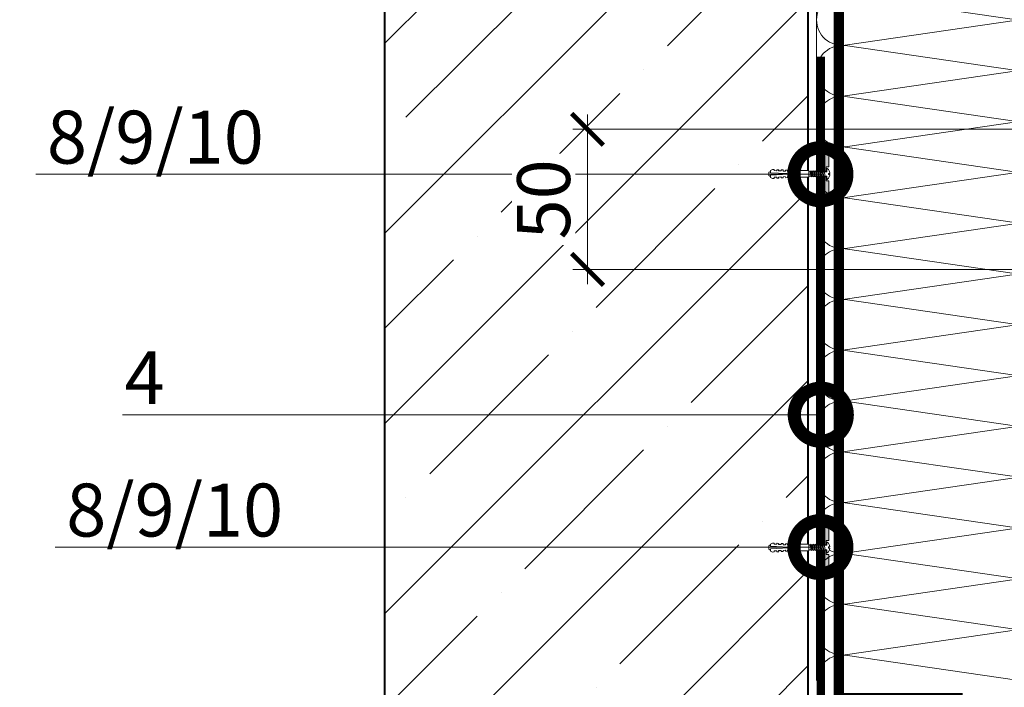
# Model space of a CAD drawing. Units: millimetres. Extents: x 38800 to 230824, y -87546 to -321.
# Drawn here: x 201548 to 202013, y -76246 to -75931 of the extents above; entities that cross this region are included whole.
import ezdxf
from ezdxf import colors
from ezdxf.entities.mleader import LeaderData, LeaderLine
from ezdxf.math import Vec2, Vec3

# ---------------------------------------------------------------- set-up
doc = ezdxf.new("R2010")
doc.units = ezdxf.units.MM
doc.linetypes.add('штриховая 50', pattern=[1, 0.5, -0.5])
doc.layers.get('0').update_dxf_attribs({"lineweight": 30})
doc.layers.get('DEFPOINTS').update_dxf_attribs({"color": 251, "lineweight": 0})
doc.layers.add('TN-АННОТАЦИИ', color=7, linetype='Continuous', lineweight=20, true_color=0x000000)
for name, color, linetype, lineweight in [('TN-БЕТОН', 251, 'Continuous', 40), ('TN-КРЕПЕЖ', 7, 'Continuous', 15), ('TN-МЕТАЛЛ КОНСТРУКЦИИ', 162, 'Continuous', 35), ('TN-ПАРОИЗОЛЯЦИЯ', 94, 'Continuous', 15), ('TN-РАЗМЕРЫ', 184, 'Continuous', 15), ('TN-УТЕПЛИТЕЛЬ КВ', 42, 'Continuous', 15)]:
    doc.layers.add(name, color=color, linetype=linetype, lineweight=lineweight)
doc.styles.add('Arial', font='ariali.ttf')
doc.styles.add('TN-Текст', font='arial.ttf')
doc.styles.add('TN-Текст-Аннотативный', font='arial.ttf')
doc.styles.add('стиль1', font='arial.ttf')
doc.dimstyles.new('ПТС-Размеры-Аннотативный$0', dxfattribs={"dimtxt": 2.5, "dimasz": 1.5, "dimexe": 0.7, "dimexo": 1, "dimgap": 0.8, "dimtad": 1, "dimdec": 0, "dimzin": 0, "dimdsep": 46, "dimtxsty": 'TN-Текст-Аннотативный', "dimblk": 'ARCHTICK', "dimcen": 2, "dimdle": 0.7, "dimadec": 0, "dimazin": 0, "dimtfac": 1, "dimtdec": 0, "dimtmove": 1, "dimatfit": 3, "dimfxl": 0.7, "dimtolj": 1, "dimtzin": 0, "dimlwd": -1, "dimlwe": -1, "dimarcsym": 0})

# ---------------------------------------------------------------- blocks, each defined once
blk = doc.blocks.new('*U246')
at = {"ltscale": 100}
for p, q in [((-6.188683723755551e-12, 112.0276798781135), (24.00000000001582, 112.0276798781135)), ((2.26956231585973e-11, 3.999999999998312), (-6.188683723755551e-12, 112.0276798781135)), ((23.99999999988598, 112.0276798781135), (47.999999999908, 112.0276798781135)), ((47.99999999977815, 112.0276798781135), (71.99999999980017, 112.0276798781135)), ((71.99999999967034, 112.0276798781135), (95.99999999969233, 112.0276798781135)), ((95.9999999995625, 112.0276798781135), (119.9999999995845, 112.0276798781135)), ((119.9999999994547, 112.0276798781135), (143.9999999994767, 112.0276798781135)), ((143.9999999993468, 112.0276798781135), (167.9999999993689, 112.0276798781135)), ((167.999999999239, 112.0276798781135), (191.999999999261, 112.0276798781135)), ((191.9999999991312, 112.0276798781135), (215.9999999991532, 112.0276798781135)), ((215.9999999990233, 112.0276798781135), (239.9999999990454, 112.0276798781135)), ((239.9999999989155, 112.0276798781135), (263.9999999989375, 112.0276798781135)), ((263.9999999988077, 112.0276798781135), (287.9999999988297, 112.0276798781135)), ((287.9999999986999, 112.0276798781134), (311.9999999987219, 112.0276798781134)), ((311.999999998592, 112.0276798781134), (335.999999998614, 112.0276798781134)), ((335.9999999984842, 112.0276798781134), (359.9999999985062, 112.0276798781134)), ((359.9999999983764, 112.0276798781134), (383.9999999983984, 112.0276798781134)), ((383.9999999982685, 112.0276798781134), (407.9999999982905, 112.0276798781134)), ((407.9999999981607, 112.0276798781134), (431.9999999981827, 112.0276798781134)), ((431.9999999980529, 112.0276798781134), (455.9999999980749, 112.0276798781134)), ((455.9999999979451, 112.0276798781134), (479.9999999979671, 112.0276798781134)), ((479.9999999978372, 112.0276798781134), (503.9999999978592, 112.0276798781134)), ((503.9999999977294, 112.0276798781134), (527.9999999977514, 112.0276798781134)), ((527.9999999976217, 112.0276798781134), (551.9999999976436, 112.0276798781134)), ((551.9999999975138, 112.0276798781134), (575.9999999975357, 112.0276798781134)), ((575.999999997406, 112.0276798781134), (599.999999997428, 112.0276798781134)), ((599.9999999972981, 112.0276798781134), (623.9999999973201, 112.0276798781134)), ((6.82264531044618e-13, 3.999999999998312), (24.00000000002269, 3.999999999998312)), ((23.99999999989285, 3.999999999998311), (47.99999999991486, 3.999999999998311)), ((47.99999999978503, 3.999999999998309), (71.99999999980705, 3.999999999998309)), ((71.9999999996772, 3.999999999998307), (95.99999999969921, 3.999999999998307)), ((95.99999999956937, 3.999999999998305), (119.9999999995914, 3.999999999998305)), ((119.9999999994615, 3.999999999998303), (143.9999999994835, 3.999999999998303)), ((143.9999999993537, 3.999999999998301), (167.9999999993757, 3.999999999998301)), ((167.9999999992459, 3.9999999999983), (191.9999999992679, 3.9999999999983)), ((191.9999999991381, 3.999999999998298), (215.9999999991601, 3.999999999998298)), ((215.9999999990302, 3.999999999998296), (239.9999999990522, 3.999999999998296)), ((239.9999999989224, 3.999999999998294), (263.9999999989444, 3.999999999998294)), ((263.9999999988146, 3.999999999998292), (287.9999999988366, 3.999999999998292)), ((287.9999999987068, 3.99999999999829), (311.9999999987288, 3.99999999999829)), ((311.9999999985989, 3.999999999998288), (335.9999999986209, 3.999999999998288)), ((335.9999999984911, 3.999999999998286), (359.9999999985131, 3.999999999998286)), ((359.9999999983833, 3.999999999998284), (383.9999999984053, 3.999999999998284)), ((383.9999999982754, 3.999999999998283), (407.9999999982974, 3.999999999998283)), ((407.9999999981676, 3.999999999998281), (431.9999999981896, 3.999999999998281)), ((431.9999999980598, 3.999999999998279), (455.9999999980818, 3.999999999998279)), ((455.9999999979519, 3.999999999998277), (479.9999999979739, 3.999999999998277)), ((479.9999999978441, 3.999999999998275), (503.9999999978661, 3.999999999998275)), ((503.9999999977363, 3.999999999998273), (527.9999999977583, 3.999999999998273)), ((527.9999999976285, 3.999999999998272), (551.9999999976505, 3.999999999998272)), ((551.9999999975206, 3.99999999999827), (575.9999999975427, 3.99999999999827)), ((575.9999999974128, 3.999999999998268), (599.9999999974349, 3.999999999998268)), ((599.9999999973049, 3.999999999998266), (623.999999997327, 3.999999999998266))]:
    blk.add_line(p, q, dxfattribs=at)
at = {"lineweight": 9, "ltscale": 100, "transparency": 33554559}
for points in [[(6.82264531044618e-13, 3.999999999998312, 0.4517184411417457), (11.90436875213709, 17.5119539059931), (0.09563124791384325, 98.51572597207294, -1.135041612653805), (23.90436875213709, 98.51572597210932), (12.09563124791384, 17.51195390603675, 0.4517184411390402), (23.99999999989285, 3.999999999998311, 0.4517184411390404)], [(23.99999999989285, 3.999999999998311, 0.4517184411417457), (35.90436875202926, 17.5119539059931), (24.09563124780601, 98.51572597207294, -1.135041612653805), (47.90436875202926, 98.51572597210932), (36.09563124780601, 17.51195390603674, 0.4517184411390402), (47.99999999978503, 3.999999999998309, 0.4517184411390404)], [(47.99999999978503, 3.999999999998309, 0.4517184411417457), (59.90436875192143, 17.51195390599309), (48.09563124769819, 98.51572597207294, -1.135041612653805), (71.90436875192142, 98.51572597210932), (60.09563124769819, 17.51195390603674, 0.4517184411390402), (71.9999999996772, 3.999999999998307, 0.4517184411390404)], [(71.9999999996772, 3.999999999998307, 0.4517184411417457), (83.9043687518136, 17.51195390599309), (72.09563124759036, 98.51572597207294, -1.135041612653805), (95.9043687518136, 98.51572597210932), (84.09563124759036, 17.51195390603674, 0.4517184411390402), (95.99999999956937, 3.999999999998305, 0.4517184411390404)], [(95.99999999956937, 3.999999999998305, 0.4517184411417457), (107.9043687517058, 17.51195390599309), (96.09563124748253, 98.51572597207293, -1.135041612653805), (119.9043687517058, 98.51572597210931), (108.0956312474825, 17.51195390603674, 0.4517184411390402), (119.9999999994615, 3.999999999998303, 0.4517184411390404)], [(119.9999999994615, 3.999999999998303, 0.4517184411417457), (131.9043687515979, 17.51195390599309), (120.0956312473747, 98.51572597207293, -1.135041612653805), (143.9043687515979, 98.51572597210931), (132.0956312473747, 17.51195390603674, 0.4517184411390402), (143.9999999993537, 3.999999999998301, 0.4517184411390404)], [(143.9999999993537, 3.999999999998301, 0.4517184411417457), (155.9043687514901, 17.51195390599309), (144.0956312472669, 98.51572597207293, -1.135041612653805), (167.9043687514901, 98.51572597210931), (156.0956312472669, 17.51195390603674, 0.4517184411390402), (167.9999999992459, 3.9999999999983, 0.4517184411390404)], [(167.9999999992459, 3.9999999999983, 0.4517184411417457), (179.9043687513823, 17.51195390599308), (168.095631247159, 98.51572597207293, -1.135041612653805), (191.9043687513823, 98.51572597210931), (180.095631247159, 17.51195390603673, 0.4517184411390402), (191.9999999991381, 3.999999999998298, 0.4517184411390404)], [(191.9999999991381, 3.999999999998298, 0.4517184411417457), (203.9043687512745, 17.51195390599308), (192.0956312470512, 98.51572597207293, -1.135041612653805), (215.9043687512745, 98.51572597210931), (204.0956312470512, 17.51195390603673, 0.4517184411390402), (215.9999999990302, 3.999999999998296, 0.4517184411390404)], [(215.9999999990302, 3.999999999998296, 0.4517184411417457), (227.9043687511666, 17.51195390599308), (216.0956312469434, 98.51572597207293, -1.135041612653805), (239.9043687511666, 98.51572597210931), (228.0956312469434, 17.51195390603673, 0.4517184411390402), (239.9999999989224, 3.999999999998294, 0.4517184411390404)], [(239.9999999989224, 3.999999999998294, 0.4517184411417457), (251.9043687510588, 17.51195390599308), (240.0956312468356, 98.51572597207293, -1.135041612653805), (263.9043687510588, 98.51572597210931), (252.0956312468356, 17.51195390603673, 0.4517184411390402), (263.9999999988146, 3.999999999998292, 0.4517184411390404)], [(263.9999999988146, 3.999999999998292, 0.4517184411417457), (275.904368750951, 17.51195390599307), (264.0956312467277, 98.51572597207293, -1.135041612653805), (287.904368750951, 98.51572597210931), (276.0956312467277, 17.51195390603673, 0.4517184411390402), (287.9999999987068, 3.99999999999829, 0.4517184411390404)], [(287.9999999987068, 3.99999999999829, 0.4517184411417457), (299.9043687508432, 17.51195390599307), (288.0956312466199, 98.51572597207291, -1.135041612653805), (311.9043687508432, 98.5157259721093), (300.0956312466199, 17.51195390603673, 0.4517184411390402), (311.9999999985989, 3.999999999998288, 0.4517184411390404)], [(311.9999999985989, 3.999999999998288, 0.4517184411417457), (323.9043687507353, 17.51195390599307), (312.0956312465121, 98.51572597207291, -1.135041612653805), (335.9043687507353, 98.5157259721093), (324.0956312465121, 17.51195390603672, 0.4517184411390402), (335.9999999984911, 3.999999999998287, 0.4517184411390404)], [(335.9999999984911, 3.999999999998286, 0.4517184411417457), (347.9043687506275, 17.51195390599307), (336.0956312464043, 98.51572597207291, -1.135041612653805), (359.9043687506275, 98.5157259721093), (348.0956312464043, 17.51195390603672, 0.4517184411390402), (359.9999999983833, 3.999999999998284, 0.4517184411390404)], [(359.9999999983833, 3.999999999998284, 0.4517184411417457), (371.9043687505197, 17.51195390599307), (360.0956312462964, 98.51572597207291, -1.135041612653805), (383.9043687505197, 98.5157259721093), (372.0956312462964, 17.51195390603672, 0.4517184411390402), (383.9999999982754, 3.999999999998283, 0.4517184411390404)], [(383.9999999982754, 3.999999999998283, 0.4517184411417457), (395.9043687504118, 17.51195390599307), (384.0956312461886, 98.51572597207291, -1.135041612653805), (407.9043687504118, 98.5157259721093), (396.0956312461886, 17.51195390603672, 0.4517184411390402), (407.9999999981676, 3.999999999998281, 0.4517184411390404)], [(407.9999999981676, 3.999999999998281, 0.4517184411417457), (419.904368750304, 17.51195390599306), (408.0956312460808, 98.51572597207291, -1.135041612653805), (431.904368750304, 98.5157259721093), (420.0956312460808, 17.51195390603672, 0.4517184411390402), (431.9999999980598, 3.999999999998279, 0.4517184411390404)], [(431.9999999980598, 3.999999999998279, 0.4517184411417457), (443.9043687501962, 17.51195390599306), (432.0956312459729, 98.51572597207291, -1.135041612653805), (455.9043687501962, 98.5157259721093), (444.0956312459729, 17.51195390603672, 0.4517184411390402), (455.9999999979519, 3.999999999998277, 0.4517184411390404)], [(455.9999999979519, 3.999999999998277, 0.4517184411417457), (467.9043687500883, 17.51195390599306), (456.0956312458651, 98.51572597207291, -1.135041612653805), (479.9043687500883, 98.5157259721093), (468.0956312458651, 17.51195390603671, 0.4517184411390402), (479.9999999978441, 3.999999999998275, 0.4517184411390404)], [(479.9999999978441, 3.999999999998275, 0.4517184411417457), (491.9043687499805, 17.51195390599306), (480.0956312457573, 98.5157259720729, -1.135041612653805), (503.9043687499805, 98.51572597210928), (492.0956312457573, 17.51195390603671, 0.4517184411390402), (503.9999999977363, 3.999999999998273, 0.4517184411390404)], [(503.9999999977363, 3.999999999998273, 0.4517184411417457), (515.9043687498727, 17.51195390599306), (504.0956312456494, 98.5157259720729, -1.135041612653805), (527.9043687498727, 98.51572597210928), (516.0956312456494, 17.51195390603671, 0.4517184411390402), (527.9999999976285, 3.999999999998272, 0.4517184411390404)], [(527.9999999976285, 3.999999999998272, 0.4517184411417457), (539.9043687497649, 17.51195390599305), (528.0956312455417, 98.5157259720729, -1.135041612653805), (551.9043687497649, 98.51572597210928), (540.0956312455417, 17.51195390603671, 0.4517184411390402), (551.9999999975207, 3.99999999999827, 0.4517184411390404)], [(551.9999999975206, 3.99999999999827, 0.4517184411417457), (563.904368749657, 17.51195390599305), (552.0956312454338, 98.5157259720729, -1.135041612653805), (575.904368749657, 98.51572597210928), (564.0956312454338, 17.51195390603671, 0.4517184411390402), (575.9999999974128, 3.999999999998268, 0.4517184411390404)], [(575.9999999974128, 3.999999999998268, 0.4517184411417457), (587.9043687495492, 17.51195390599305), (576.095631245326, 98.5157259720729, -1.135041612653805), (599.9043687495492, 98.51572597210928), (588.095631245326, 17.5119539060367, 0.4517184411390402), (599.999999997305, 3.999999999998266, 0.4517184411390404)], [(599.9999999973049, 3.999999999998266, 0.4517184411417457), (611.9043687494413, 17.51195390599305), (600.0956312452181, 98.5157259720729, -1.135041612653805), (623.9043687494413, 98.51572597210928), (612.0956312452181, 17.5119539060367, 0.4517184411390402), (623.9999999971972, 3.999999999998264, 0.4517184411390404)]]:
    blk.add_lwpolyline(points, format="xyb", dxfattribs=at)
blk = doc.blocks.new('*U166')
at = {"layer": 'TN-БЕТОН', "lineweight": 13}
h = blk.add_hatch(dxfattribs=at)
h.set_pattern_fill('ANSI35', color=256, scale=10)
h.set_pattern_definition([(45, (2.842170943040401e-14, 456.20210893903), (-44.90128060534577, 44.90128060534577), []), (45, (44.90130000000003, 456.20210893903), (-44.90128060534577, 44.90128060534577), [79.375, -15.875, 0, -15.875])])
h.paths.add_polyline_path([(0, 0), (200, 0), (200, 1156.20210893903), (-2.842170943040401e-14, 1156.20210893903)])
at = {"layer": 'TN-БЕТОН'}
blk.add_lwpolyline([(0, 0), (200, 0), (200, 1156.20210893903), (-2.842170943040401e-14, 1156.20210893903)], close=True, dxfattribs=at)
blk = doc.blocks.new('*U103')
at = {"color": 252, "lineweight": 0, "ltscale": 100, "style": 'Arial', "flags": 9}
for tag, p in [('ОПИСАНИЕ', (66.71424404469722, 7.410105907816188)), ('ТИП', (65.1441653574106, -22.54878013482111))]:
    blk.add_attdef(tag, p, '', height=25, rotation=357.0000000000032, dxfattribs=at)
at = {"color": 1, "lineweight": 0}
blk.add_wipeout([(-0.9782537966155758, -17.16619440852995), (1.228773734492876, -15.178977893643015), (2.123290001119199, 1.8894092592683975), (5.119178605392915, 1.7324013905392093), (5.1453465835169805, 2.231716157966517), (4.153027806665275, 3.315647836148891), (3.007060886275972, 4.079872341818486), (1.261916245033938, 4.875498421233807), (0.682490614251217, 4.969035393505607), (0.6039866799086773, 3.4710910913725996), (-0.394642854867699, 3.5234270476166287), (-0.3161389205033678, 5.021371349748492), (-0.9021676729955603, 4.988913253559758), (-2.7209178007122805, 4.380062984583809), (-3.9404902075762274, 3.73981114186212), (-5.040674671008491, 2.765542911595311), (-5.066842649129934, 2.266228144218033), (-2.0709540448231145, 2.10922027547727), (-2.9654703114489207, -14.95916687742433)], dxfattribs=at)
h = blk.add_hatch(color=222)
h.paths.add_polyline_path([(-24.83489847821772, 5.304972742965708), (-25.04424230319805, 1.310454603918718), (-2.67494072469256, 0.1381291841070217), (-2.59643679032899, 1.636073486224355), (-6.590954929378297, 1.845417311299532), (-6.460115038776409, 4.341991148084251)])
h.paths.add_polyline_path([(6.721794820060643, 3.651156525666836), (6.590954929459136, 1.154582688889383), (2.596436790399169, 1.363926513761113), (2.5179328560356, -0.1340177883562206), (24.88723443453041, -1.306343208232928), (25.09657825950386, 2.688174930821709)])
at = {"color": 222}
for points in [[(-2.596436790328609, 1.636073486231621), (-2.674940724692941, 0.1381291840997565), (-25.04424230319805, 1.310454603918718), (-24.83489847822498, 5.304972742966092), (-6.460115038776792, 4.341991148076985), (-6.590954929378297, 1.845417311299532)], [(2.321098156651957, -1.84210009947817), (-2.976259269748206, -0.5777309694654996), (-2.330897569005521, 0.5912999433683885), (2.966459857406664, -0.6730691866275713)], [(2.59643679039955, 1.363926513768378), (2.517932856035219, -0.1340177883634866), (24.88723443453079, -1.306343208225664), (25.09657825950386, 2.688174930821709), (6.721794820060643, 3.651156525666836), (6.590954929459136, 1.154582688889383)], [(1.89717691108457, -9.930999330990241), (-3.400180515315593, -8.66663020097757), (-2.754818814572908, -7.497599288143682), (2.542538611839277, -8.761968418139643)], [(2.003157222476417, -7.908774523112223), (-3.294200203923746, -6.644405393099553), (-2.648838503181061, -5.475374480265664), (2.648518923231124, -6.739743610261624)], [(2.109137533868263, -5.886549715234206), (-3.188219892531899, -4.622180585221535), (-2.542858191789214, -3.453149672387647), (2.75449923462297, -4.717518802383607)], [(2.21511784526011, -3.864324907356187), (-3.082239581140052, -2.599955777343518), (-2.436877880397367, -1.430924864509629), (2.860479546014817, -2.695293994505589)]]:
    blk.add_lwpolyline(points, close=True, dxfattribs=at)
at = {"color": 222, "lineweight": 0}
blk.add_wipeout([(2.2773347459699167, -15.233930647697221), (-4.014031322979562, -14.904214123367268), (-4.700940748667458, -28.01122676702108), (1.5904253202820207, -28.34094329135103)], dxfattribs=at)
at = {"color": 222}
for points in [[(0.6824906142512049, 4.969035393505614), (1.261916245033924, 4.875498421233818), (3.007060886275969, 4.079872341818495), (4.153027806665269, 3.315647836148905), (5.145346583565208, 2.231716157913833), (5.119178605392905, 1.73240139053921), (2.123290001129173, 1.889409259267872), (1.228773734492876, -15.17897789364296), (-2.965470311502505, -14.95916687742147), (-2.070954044822611, 2.109220275487085), (-5.066842649129938, 2.266228144218032), (-5.040674671008492, 2.765542911595321), (-3.940490207576242, 3.739811141862134), (-2.720917800712279, 4.380062984583816), (-0.9021676729955721, 4.988913253559764), (-0.3161389205033728, 5.021371349748501), (-0.3946428548677033, 3.523427047616637), (0.6039866799086713, 3.471091091372607), (0.6824906142512049, 4.969035393505614)], [(1.685216288300877, -13.97544894674628), (-3.612141138099286, -12.7110798167336), (-2.966779437356601, -11.54204890389972), (2.330577989055584, -12.80641803389568)], [(1.791196599692723, -11.95322413886826), (-3.506160826707439, -10.68885500885559), (-2.860799125964754, -9.5198240960217), (2.43655830044743, -10.78419322601766)]]:
    blk.add_lwpolyline(points, close=True, dxfattribs=at)
at = {"color": 222, "lineweight": 0}
blk.add_wipeout([(-4.700940748667465, -28.011226767021085), (-3.7115702017547, -28.64310564851806), (-3.931079974613195, -30.73160162879101), (-4.975327964757124, -30.62184674236501), (-5.1399602943917015, -32.188218727566536), (-4.150589747478957, -32.820097609063566), (-4.3700995203447155, -34.90859358933609), (-5.414347510474105, -34.798838702910885), (-5.5789798401159665, -36.36521068811203), (-4.589609293203203, -36.99708956960903), (-4.8091190660617045, -39.08558554988197), (-5.853367056205618, -38.975830663455966), (-6.017999385840211, -40.54220264865751), (-5.028628838927455, -41.17408153015451), (-5.248138611793211, -43.26257751042705), (-6.29238660192261, -43.15282262400183), (-6.457018931564461, -44.71919460920299), (-5.467648384652085, -45.351073490707236), (-5.687158157510579, -47.439569470980175), (-6.731406147654125, -47.32981458454693), (-6.896038477288716, -48.89618656974845), (-6.043861538417152, -50.83337543891762), (-3.9553655581446, -51.052885211783384), (-1.5595746797118295, -28.258457638401794), (-1.5595746797174432, -51.17844329134818), (0.5404253202821159, -51.17844329134419), (1.5904253202855791, -49.34094329134477), (1.5904253202823977, -47.76594329134874), (0.5404253202826141, -47.76594329135072), (0.5404253202786209, -45.665943291351155), (1.5904253202848673, -45.14094329134602), (1.5904253202816832, -43.565943291349996), (0.5404253202822837, -43.56594329134471), (0.5404253202855549, -41.465943291345525), (1.5904253202841492, -40.94094329134728), (1.5904253202809726, -39.36594329135124), (0.5404253202815608, -39.365943291345985), (0.5404253202775782, -37.2659432913464), (1.5904253202834338, -36.74094329134854), (1.5904253202802532, -35.165943291352505), (0.5404253202808578, -35.165943291347205), (0.5404253202841285, -33.06594329134805), (1.5904253202827272, -32.54094329134976), (1.590425320279543, -30.96594329135374), (0.5404253202801348, -30.96594329134848), (0.5404253202761495, -28.865943291348884), (1.5904253202820104, -28.340943291351053)], dxfattribs=at)
blk.add_wipeout([(-1.5595746796682803, -51.17844329134816), (-1.5595746797118313, -28.258457638401765), (-3.9553655581446034, -51.05288521178338), (-4.85212234835997, -50.95863227512687), (-4.888816703417726, -51.658802279652726), (-4.419488951718044, -52.7348396681759), (-1.2738059172465555, -52.899697930333446), (-0.6945726574441466, -51.87861329587307), (-0.6578783023864467, -51.17844329134831)], dxfattribs=at)
at = {"color": 222}
for points in [[(2.277334745969919, -15.23393064769721), (-4.014031322979552, -14.90421412336725), (-4.700940748667456, -28.01122676702108), (1.590425320282015, -28.34094329135105), (2.277334745969919, -15.23393064769721)], [(-4.700940748667456, -28.01122676702108), (-3.711570201754697, -28.64310564851809), (-3.931079974613183, -30.73160162879102), (-4.975327964757117, -30.62184674236503), (-5.139960294391713, -32.18821872756656), (-4.150589747478941, -32.82009760906357), (-4.370099520344722, -34.90859358933613), (-5.414347510474101, -34.79883870291089), (-5.578979840115949, -36.36521068811204), (-4.5896092932032, -36.99708956960906), (-4.809119066061706, -39.08558554988197), (-5.853367056205613, -38.97583066345599), (-6.017999385840209, -40.54220264865752), (-5.02862883892745, -41.17408153015454), (-5.248138611793209, -43.26257751042708), (-6.292386601922605, -43.15282262400184), (-6.457018931564452, -44.719194609203), (-5.46764838465208, -45.35107349070726), (-5.687158157510581, -47.4395694709802), (-6.731406147654127, -47.32981458454695), (-6.896038477288716, -48.89618656974848), (-6.043861538417161, -50.83337543891766), (-3.955365558144592, -51.05288521178339), (-1.559574679711804, -28.25845763840181), (-1.559574679717448, -51.17844329134822), (0.5404253202821245, -51.17844329134424), (1.590425320285594, -49.3409432913448), (1.590425320282397, -47.76594329134876), (0.5404253202826228, -47.76594329135072), (0.5404253202786318, -45.66594329135118), (1.590425320284866, -45.14094329134603), (1.590425320281676, -43.56594329135), (0.5404253202822813, -43.56594329134474), (0.5404253202855578, -41.46594329134554), (1.590425320284152, -40.9409432913473), (1.590425320280976, -39.36594329135126), (0.5404253202815676, -39.365943291346), (0.5404253202775846, -37.26594329134643), (1.590425320283452, -36.74094329134856), (1.590425320280255, -35.16594329135251), (0.5404253202808469, -35.16594329134724), (0.5404253202841371, -33.06594329134806), (1.590425320282728, -32.54094329134978), (1.590425320279546, -30.96594329135375), (0.5404253202801408, -30.96594329134849), (0.5404253202761617, -28.86594329134892), (1.590425320282015, -28.34094329135105)], [(-1.559574679668273, -51.17844329134819), (-1.559574679711804, -28.25845763840181), (-3.955365558144592, -51.05288521178339), (-4.852122348359972, -50.95863227512687), (-4.888816703417739, -51.65880227965279), (-4.419488951718037, -52.73483966817598), (-1.273805917246545, -52.89969793033349), (-0.6945726574441486, -51.87861329587314), (-0.6578783023864403, -51.17844329134833)]]:
    blk.add_lwpolyline(points, close=True, dxfattribs=at)
blk = doc.blocks.new('_DotSmall')
at = {"color": 0, "linetype": 'ByBlock', "const_width": 0.5}
blk.add_lwpolyline([(-0.0625, 0, 1), (0.0625, 0, 1)], format="xyb", close=True, dxfattribs=at)
blk = doc.blocks.new('_ARCHTICK')
at = {"color": 0, "linetype": 'ByBlock', "ltscale": 10, "const_width": 0.15}
blk.add_lwpolyline([(-0.5, -0.5), (0.5, 0.5)], dxfattribs=at)
blk = doc.blocks.new('*D642')
at = {"layer": 'DEFPOINTS', "color": 0, "transparency": 16777216}
for p in [(201816.0548099037, -75982.65469625704), (202041.2408370847, -75982.65469625704), (202036.2408370847, -76048.84362589936)]:
    blk.add_point(p, dxfattribs=at)
at = {"layer": 'TN-РАЗМЕРЫ', "color": 0, "transparency": 16777216}
for p, q in [((201816.0548099037, -76055.84362589936), (201816.0548099037, -75975.65469625704)), ((202031.2408370847, -75982.65469625704), (201809.0548099037, -75982.65469625704)), ((202026.2408370847, -76048.84362589936), (201809.0548099037, -76048.84362589936))]:
    blk.add_line(p, q, dxfattribs=at)
at = {"layer": 'TN-РАЗМЕРЫ', "color": 0, "transparency": 16777216, "xscale": 15, "yscale": 15, "zscale": 15}
for p, rotation in [((201816.0548099037, -75982.65469625704), 90), ((201816.0548099037, -76048.84362589936), 270)]:
    blk.add_blockref('_ARCHTICK', p, dxfattribs=dict(at, rotation=rotation))
at = {"layer": 'TN-РАЗМЕРЫ', "color": 0, "transparency": 16777216, "insert": (201795.2904852106, -76015.74916107825), "char_height": 25, "attachment_point": 5, "rotation": 90, "style": 'стиль1', "bg_fill": 3, "box_fill_scale": 1.1, "bg_fill_color": 256, "bg_fill_true_color": 13158600, "bg_fill_transparency": 0}
blk.add_mtext('\\A1;50', dxfattribs=at)

msp = doc.modelspace()

# ---------------------------------------------------------------- linework, layer by layer
at = {"layer": 'TN-МЕТАЛЛ КОНСТРУКЦИИ', "const_width": 4}
msp.add_lwpolyline([(201926.2188756114, -75948.29008400736), (201926.2188756115, -76260.94365079446), (201988.7499035757, -76260.94365079446), (202012.4991308538, -76284.6928780726), (202036.2509812355, -76260.94365079446), (202267.444952385, -76260.94365079446)], dxfattribs=at)

# ---------------------------------------------------------------- block references
msp.add_blockref('*U166', (201720.2188756115, -76473.06757912769))
at = {"layer": 'TN-УТЕПЛИТЕЛЬ КВ', "ltscale": 100, "rotation": 270.0018299381586}
msp.add_blockref('*U246', (201920.2203806188, -75619.00409352226), dxfattribs=at)

# ---------------------------------------------------------------- leaders
at = {"layer": 'TN-АННОТАЦИИ'}
ml = msp.add_multileader_mtext('Standard', dxfattribs=at)
ml.set_content('4', color=256, style='стиль1')
ml.set_leader_properties(color=256, linetype='ByLayer', lineweight=-1)
ml.set_arrow_properties(name='DOTSMALL')
ml.build(insert=Vec2(0, 0))
ml.multileader.update_dxf_attribs({"text_left_attachment_type": 6, "text_right_attachment_type": 6, "dogleg_length": 100, "arrow_head_size": 50, "scale": 10})
ctx = ml.context
ctx.base_point, ctx.scale, ctx.char_height, ctx.arrow_head_size, ctx.landing_gap_size, ctx.plane_origin = Vec3(201598.1683831659, -76117.47538695672), 10, 25, 50, 0, Vec3(203674.5399862561, -76866.76582406)
ctx.left_attachment, ctx.right_attachment, ctx.text_align_type = 6, 6, 1
notes = []
notes.append((ctx, [(1, (1, 1, 0), (201623.6396531472, -76117.47538695672), (-1, 0), 8.179319094457314, [(0, [(201926.2132547509, -76117.47538695672)], 0, [])])]))
ctx.mtext.insert, ctx.mtext.alignment, ctx.mtext.line_spacing_style, ctx.mtext.flow_direction = Vec3(201606.8143586093, -76087.47538695672), 2, 2, 5
for ctx, leaders in notes:
    for number, flags, end, landing, length, lines in leaders:
        leader = LeaderData()
        leader.index, (leader.has_last_leader_line, leader.has_dogleg_vector, leader.attachment_direction) = number, flags
        leader.last_leader_point, leader.dogleg_vector, leader.dogleg_length = Vec3(end), Vec3(landing), length
        for number, points, colour, breaks in lines:
            line = LeaderLine()
            line.index, line.vertices, line.color, line.breaks = number, Vec3.list(points), colors.encode_raw_color(colour), breaks
            leader.lines.append(line)
        ctx.leaders.append(leader)

# ---------------------------------------------------------------- next in the draw order: block references
at = {"layer": 'TN-КРЕПЕЖ', "ltscale": 100, "xscale": -0.4999999999999997, "yscale": 0.4999999999999998, "zscale": 0.4999999999999998, "rotation": 267.0000000000023}
for p in [(201928.0505504646, -76003.70749677926), (201928.0505504646, -76180.17725019879)]:
    msp.add_blockref('*U103', p, dxfattribs=at)

# ---------------------------------------------------------------- next in the draw order: linework, layer by layer
at = {"layer": 'TN-ПАРОИЗОЛЯЦИЯ', "linetype": 'штриховая 50', "ltscale": 10, "const_width": 5}
msp.add_lwpolyline([(203111.9826217862, -76260.46467226582), (202278.8646112316, -76260.46467226584), (202267.7935434198, -76251.46467226584), (202031.4139297041, -76251.46467226584, -0.7663489412267388), (201993.222252767, -76251.46467226584), (201934.7188756115, -76251.46467226584), (201934.7188756114, -75619.00358250714)], format="xyb", dxfattribs=at)

# ---------------------------------------------------------------- next in the draw order: leaders
at = {"layer": 'TN-АННОТАЦИИ'}
ml = msp.add_multileader_mtext('Standard', dxfattribs=at)
ml.set_content('8/9/10', color=256, style='стиль1')
ml.set_leader_properties(color=256, linetype='ByLayer', lineweight=-1)
ml.set_arrow_properties(name='DOTSMALL')
ml.build(insert=Vec2(0, 0))
ml.multileader.update_dxf_attribs({"text_left_attachment_type": 6, "text_right_attachment_type": 6, "dogleg_length": 100, "arrow_head_size": 50, "scale": 10})
ctx = ml.context
ctx.base_point, ctx.scale, ctx.char_height, ctx.arrow_head_size, ctx.landing_gap_size, ctx.plane_origin = Vec3(201564.9185832606, -76003.87696166548), 10, 25, 50, 0, Vec3(203674.3401833646, -76753.16739876875)
ctx.left_attachment, ctx.right_attachment, ctx.text_align_type = 6, 6, 1
notes = []
notes.append((ctx, [(1, (1, 1, 0), (201667.1122270481, -76003.87696166548), (-1, 0), 8.179319094457314, [(0, [(201926.0134518593, -76003.87696166548)], 0, [])])]))
ctx.mtext.insert, ctx.mtext.alignment, ctx.mtext.line_spacing_style, ctx.mtext.flow_direction = Vec3(201611.9257456071, -75973.87696166548), 2, 2, 5
ml = msp.add_multileader_mtext('Standard', dxfattribs=at)
ml.set_content('8/9/10', color=256, style='стиль1')
ml.set_leader_properties(color=256, linetype='ByLayer', lineweight=-1)
ml.set_arrow_properties(name='DOTSMALL')
ml.build(insert=Vec2(0, 0))
ml.multileader.update_dxf_attribs({"text_left_attachment_type": 6, "text_right_attachment_type": 6, "dogleg_length": 100, "arrow_head_size": 50, "scale": 10})
ctx = ml.context
ctx.base_point, ctx.scale, ctx.char_height, ctx.arrow_head_size, ctx.landing_gap_size, ctx.plane_origin = Vec3(201574.0382333115, -76180.0175075128), 10, 25, 50, 0, Vec3(203674.3401833646, -76929.30794461608)
ctx.left_attachment, ctx.right_attachment, ctx.text_align_type = 6, 6, 1
notes.append((ctx, [(1, (1, 1, 0), (201676.231877099, -76180.0175075128), (-1, 0), 8.179319094457314, [(0, [(201926.0134518593, -76180.0175075128)], 0, [])])]))
ctx.mtext.insert, ctx.mtext.alignment, ctx.mtext.line_spacing_style, ctx.mtext.flow_direction = Vec3(201621.045395658, -76150.0175075128), 2, 2, 5
for ctx, leaders in notes:
    for number, flags, end, landing, length, lines in leaders:
        leader = LeaderData()
        leader.index, (leader.has_last_leader_line, leader.has_dogleg_vector, leader.attachment_direction) = number, flags
        leader.last_leader_point, leader.dogleg_vector, leader.dogleg_length = Vec3(end), Vec3(landing), length
        for number, points, colour, breaks in lines:
            line = LeaderLine()
            line.index, line.vertices, line.color, line.breaks = number, Vec3.list(points), colors.encode_raw_color(colour), breaks
            leader.lines.append(line)
        ctx.leaders.append(leader)

# ---------------------------------------------------------------- next in the draw order: dimensions: what is measured, and where the dimension line sits
at = {"layer": 'TN-РАЗМЕРЫ'}
dim = msp.add_linear_dim(base=(201816.0548099037, -75982.65469625704), p1=(202036.2408370846, -76048.84362589933), p2=(202041.2408370846, -75982.65469625701), angle=90, text='50', dimstyle='ПТС-Размеры-Аннотативный$0', override={"dimscale": 10, "dimtxsty": 'стиль1', "dimtix": 0, "dimtofl": 1, "dimtmove": 1, "dimatfit": 1, "dimtfill": 1, "dimtfillclr": 7}, dxfattribs=at)
dim.commit()
dim.dimension.update_dxf_attribs({"geometry": '*D642', "text_midpoint": (201795.2904852106, -76015.74916107825)})

# ---------------------------------------------------------------- next in the draw order: leaders
at = {"layer": 'TN-АННОТАЦИИ'}
ml = msp.add_multileader_mtext('Standard', dxfattribs=at)
ml.set_content('System components (see DWG No.01)', color=256, style='TN-Текст')
ml.set_leader_properties(color=256, linetype='ByLayer', lineweight=-1)
ml.set_arrow_properties(name='DOTSMALL')
ml.build(insert=Vec2(0, 0))
ml.multileader.update_dxf_attribs({"text_left_attachment_type": 6, "text_right_attachment_type": 6, "dogleg_length": 3, "arrow_head_size": 50, "scale": 10})
ctx = ml.context
ctx.base_point, ctx.scale, ctx.char_height, ctx.arrow_head_size, ctx.landing_gap_size, ctx.plane_origin = Vec3(200373.2135908926, -75663.7368437364), 10, 25, 50, 0, Vec3(203091.3778917196, -76627.04266564174)
ctx.left_attachment, ctx.right_attachment, ctx.text_align_type = 6, 6, 1
notes = []
notes.append((ctx, [(1, (1, 1, 0), (200988.8501912215, -75663.7368437364), (-1, 0), 14.83509964676341, [(1, [(200988.850194487, -76023.41197915166)], 0, [])])]))
ctx.mtext.insert, ctx.mtext.width, ctx.mtext.alignment, ctx.mtext.line_spacing_style, ctx.mtext.flow_direction = Vec3(200673.6143412337, -75631.38691194923), 621.030075181572, 2, 2, 5
ml = msp.add_multileader_mtext('Standard', dxfattribs=at)
ml.set_content('System components (see DWG No.01)', color=256, style='TN-Текст')
ml.set_leader_properties(color=256, linetype='ByLayer', lineweight=-1)
ml.set_arrow_properties(name='DOTSMALL')
ml.build(insert=Vec2(0, 0))
ml.multileader.update_dxf_attribs({"text_left_attachment_type": 6, "text_right_attachment_type": 6, "dogleg_length": 3, "arrow_head_size": 50, "scale": 10})
ctx = ml.context
ctx.base_point, ctx.scale, ctx.char_height, ctx.arrow_head_size, ctx.landing_gap_size, ctx.plane_origin = Vec3(202392.7978720302, -75795.27503455343), 10, 25, 50, 0, Vec3(205110.9621728571, -76758.58085645878)
ctx.left_attachment, ctx.right_attachment, ctx.text_align_type = 6, 6, 1
notes.append((ctx, [(1, (1, 1, 0), (203008.4344723591, -75795.27503455343), (-1, 0), 14.83509964676341, [(1, [(203008.4344756246, -76154.9501699687)], 0, [])])]))
ctx.mtext.insert, ctx.mtext.width, ctx.mtext.alignment, ctx.mtext.line_spacing_style, ctx.mtext.flow_direction = Vec3(202693.1986223713, -75762.92510276625), 621.030075181572, 2, 2, 5
for ctx, leaders in notes:
    for number, flags, end, landing, length, lines in leaders:
        leader = LeaderData()
        leader.index, (leader.has_last_leader_line, leader.has_dogleg_vector, leader.attachment_direction) = number, flags
        leader.last_leader_point, leader.dogleg_vector, leader.dogleg_length = Vec3(end), Vec3(landing), length
        for number, points, colour, breaks in lines:
            line = LeaderLine()
            line.index, line.vertices, line.color, line.breaks = number, Vec3.list(points), colors.encode_raw_color(colour), breaks
            leader.lines.append(line)
        ctx.leaders.append(leader)

doc.saveas('drawing.dxf')
